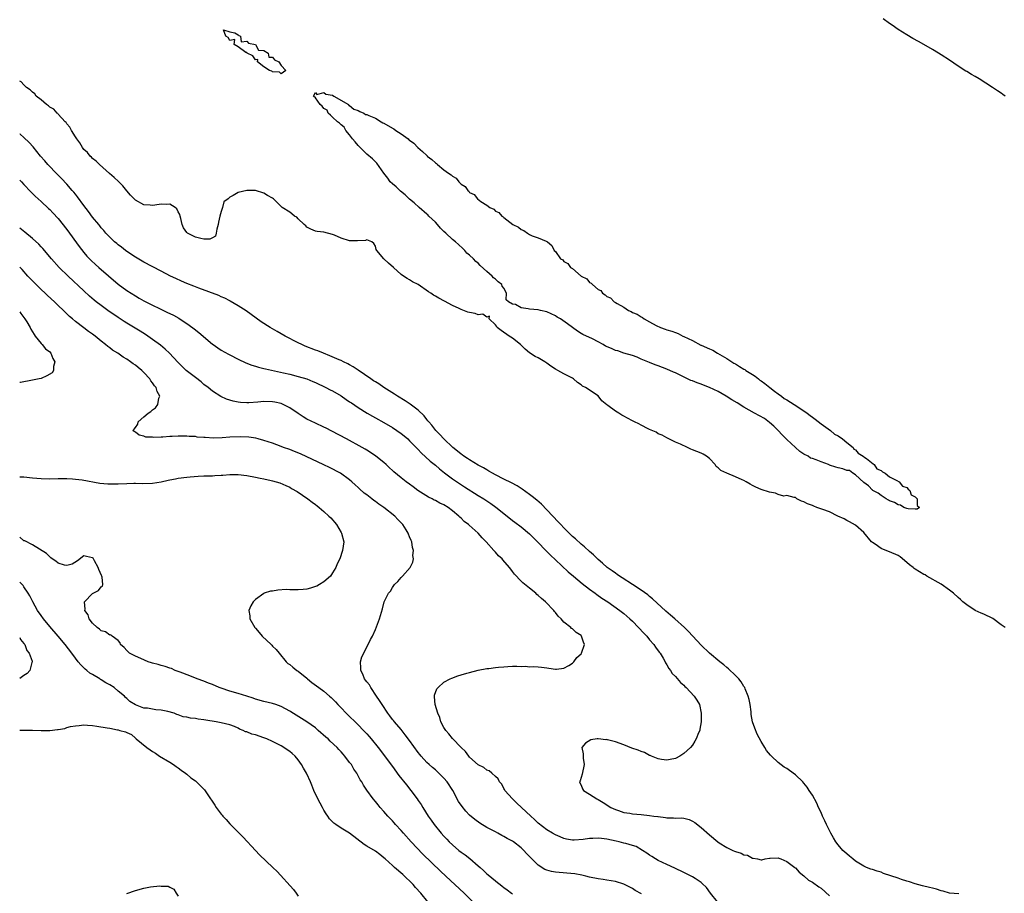
# Model space of a CAD drawing. Units: inches. Extents: x 2616000 to 2619000, y 1500000 to 1503000.
# Drawn here: x 2616000 to 2616230, y 1501737 to 1501941 of the extents above; entities that cross this region are included whole.
import ezdxf

# ---------------------------------------------------------------- set-up
doc = ezdxf.new("R2010")
doc.units = ezdxf.units.IN
doc.header["$MEASUREMENT"] = 0
doc.layers.add('LD26161500_2ft', color=200, linetype='Continuous')

msp = doc.modelspace()

# ---------------------------------------------------------------- linework, layer by layer
at = {"layer": 'LD26161500_2ft'}
for points, elevation in [([(2616229.98, 1501923), (2616229.38, 1501923.38), (2616229, 1501923.66), (2616228.19, 1501924.19), (2616227, 1501925.04), (2616223.88, 1501927), (2616223, 1501927.54), (2616222.07, 1501928.07), (2616221, 1501928.73), (2616220.82, 1501928.82), (2616219, 1501929.97), (2616217, 1501931.35), (2616215, 1501932.66), (2616214.44, 1501933), (2616213, 1501933.86), (2616211.01, 1501935.01), (2616209.74, 1501935.74), (2616208.45, 1501936.45), (2616207, 1501937.3), (2616205, 1501938.57), (2616203.57, 1501939.57), (2616203, 1501939.95), (2616201.52, 1501941)], 7880), ([(2616229.94, 1501799), (2616229, 1501799.63), (2616227.07, 1501801.07), (2616225, 1501802.09), (2616224.35, 1501802.35), (2616222.93, 1501803), (2616221, 1501804.26), (2616220.12, 1501805), (2616219.54, 1501805.54), (2616219, 1501805.99), (2616217.92, 1501807), (2616217, 1501807.73), (2616215, 1501809.11), (2616211.7, 1501811), (2616211.27, 1501811.27), (2616211, 1501811.4), (2616210.01, 1501812.01), (2616209, 1501812.64), (2616208.76, 1501812.76), (2616208.47, 1501813), (2616207.61, 1501813.61), (2616207, 1501814.17), (2616205.46, 1501815.45), (2616205, 1501815.78), (2616203, 1501816.67), (2616202.74, 1501816.74), (2616201, 1501817.4), (2616199.59, 1501818.41), (2616199, 1501818.81), (2616198.81, 1501819), (2616197, 1501821.17), (2616195, 1501822.84), (2616193.66, 1501823.66), (2616193, 1501823.95), (2616192.36, 1501824.36), (2616190.89, 1501825), (2616189, 1501825.96), (2616187.44, 1501826.56), (2616186.01, 1501827), (2616185.28, 1501827.28), (2616185, 1501827.45), (2616183.82, 1501827.82), (2616183, 1501828.35), (2616182.47, 1501828.47), (2616181.33, 1501829), (2616181, 1501829.31), (2616180.69, 1501829.31), (2616179, 1501829.78), (2616178.34, 1501829.66), (2616177, 1501830.02), (2616176.35, 1501830.35), (2616175, 1501830.56), (2616173, 1501831.21), (2616171.77, 1501831.77), (2616171, 1501832.14), (2616170.48, 1501832.48), (2616169.56, 1501833), (2616169, 1501833.27), (2616168.57, 1501833.43), (2616167, 1501834.16), (2616165, 1501835), (2616163.62, 1501835.62), (2616163, 1501836.28), (2616162.56, 1501836.56), (2616162.26, 1501837), (2616161, 1501838.42), (2616160.29, 1501839), (2616159.47, 1501839.47), (2616159, 1501839.67), (2616158.03, 1501840.03), (2616157, 1501840.48), (2616156.58, 1501840.58), (2616155.83, 1501841), (2616154.21, 1501841.79), (2616153, 1501842.27), (2616151.19, 1501843.19), (2616151, 1501843.27), (2616149.89, 1501843.89), (2616149, 1501844.21), (2616148.55, 1501844.55), (2616147, 1501845.19), (2616146.63, 1501845.37), (2616145, 1501846.25), (2616144.51, 1501846.51), (2616143.43, 1501847), (2616143, 1501847.24), (2616141.85, 1501847.85), (2616141, 1501848.35), (2616140.53, 1501848.53), (2616139.78, 1501849), (2616139, 1501849.47), (2616137.21, 1501850.79), (2616137, 1501850.93), (2616135.86, 1501851.86), (2616135, 1501853.04), (2616132.01, 1501855), (2616131.34, 1501855.34), (2616131, 1501855.64), (2616130.18, 1501856.18), (2616129.27, 1501857), (2616129, 1501857.19), (2616127, 1501858.18), (2616125.54, 1501859), (2616125, 1501859.27), (2616123.97, 1501859.97), (2616123, 1501860.69), (2616122.55, 1501861), (2616121, 1501861.89), (2616120.25, 1501862.25), (2616119, 1501863.09), (2616117.93, 1501863.93), (2616117, 1501864.91), (2616116.9, 1501865), (2616115, 1501866.53), (2616114.22, 1501867), (2616112.33, 1501868.33), (2616111.42, 1501869), (2616111.3, 1501869.3), (2616111, 1501869.66), (2616109.59, 1501871), (2616109.62, 1501871.62), (2616109, 1501871.43), (2616108.1, 1501872.1), (2616107, 1501871.96), (2616106.26, 1501872.26), (2616105, 1501872.48), (2616104.6, 1501872.6), (2616103, 1501873.24), (2616102.55, 1501873.45), (2616101, 1501874.14), (2616099.14, 1501875.14), (2616097.82, 1501875.82), (2616097, 1501876.32), (2616096.55, 1501876.55), (2616095.95, 1501877), (2616095.36, 1501877.36), (2616093, 1501879.01), (2616091.66, 1501879.66), (2616091, 1501880.1), (2616090.4, 1501880.4), (2616089.56, 1501881), (2616089, 1501881.37), (2616087.26, 1501883), (2616086.03, 1501884.03), (2616084.96, 1501885), (2616083.32, 1501887), (2616083.21, 1501887.21), (2616083, 1501887.98), (2616082.64, 1501888.64), (2616082.19, 1501889), (2616081, 1501889.45), (2616080.67, 1501889.33), (2616078.79, 1501889.21), (2616077, 1501889.24), (2616075, 1501889.82), (2616073.47, 1501890.53), (2616073, 1501890.73), (2616071, 1501891.26), (2616069.42, 1501891.42), (2616069, 1501891.51), (2616067.97, 1501891.97), (2616067, 1501892.44), (2616066.76, 1501892.76), (2616066.42, 1501893), (2616065, 1501894.37), (2616064.71, 1501894.71), (2616064.14, 1501895), (2616063.52, 1501895.52), (2616063, 1501895.9), (2616061.23, 1501897), (2616059.22, 1501899), (2616059, 1501899.17), (2616057.82, 1501899.82), (2616057, 1501900.32), (2616055, 1501900.99), (2616052.99, 1501900.99), (2616051, 1501900.52), (2616049.82, 1501899.82), (2616049, 1501899.43), (2616048.61, 1501899), (2616047.65, 1501898.35), (2616047.35, 1501897), (2616047, 1501896.05), (2616046.73, 1501895), (2616046.43, 1501893.57), (2616046.34, 1501893), (2616045.97, 1501891.97), (2616045.84, 1501891), (2616045.7, 1501890.3), (2616045, 1501889.93), (2616044.35, 1501889.65), (2616043, 1501889.61), (2616042.26, 1501889.74), (2616041, 1501890.08), (2616039.17, 1501891), (2616039, 1501891.15), (2616038.22, 1501892.22), (2616037.93, 1501893), (2616037.58, 1501894.42), (2616037.41, 1501895), (2616037.36, 1501895.36), (2616037, 1501895.97), (2616036.68, 1501896.68), (2616036.3, 1501897), (2616035, 1501897.81), (2616034.29, 1501897.71), (2616033, 1501897.81), (2616031.55, 1501897.55), (2616031, 1501897.49), (2616030.43, 1501897.57), (2616029, 1501897.64), (2616027, 1501898.71), (2616026.68, 1501899), (2616025.89, 1501899.89), (2616025, 1501900.86), (2616024.04, 1501902.04), (2616023.05, 1501903.05), (2616022.02, 1501904.02), (2616020.97, 1501904.97), (2616018.66, 1501907), (2616017.83, 1501907.83), (2616017, 1501908.42), (2616016.73, 1501908.73), (2616016.41, 1501909), (2616015.8, 1501909.8), (2616015, 1501910.55), (2616014.65, 1501911), (2616014.07, 1501912.07), (2616013.3, 1501913), (2616013, 1501913.47), (2616012.06, 1501915), (2616011.71, 1501915.71), (2616011, 1501916.5), (2616010.81, 1501916.81), (2616010.62, 1501917), (2616009, 1501918.77), (2616008.9, 1501918.9), (2616008.75, 1501919), (2616007.94, 1501919.94), (2616007, 1501920.44), (2616006.72, 1501920.72), (2616006.27, 1501921), (2616005, 1501922.14), (2616003.85, 1501923), (2616003.52, 1501923.52), (2616003, 1501923.91), (2616002.48, 1501924.48), (2616001.6, 1501925), (2616001, 1501925.63), (2616000.36, 1501926.36), (2616000, 1501926.51)], 7882), ([(2616219.17, 1501736.83), (2616217, 1501737.01), (2616215.49, 1501737.49), (2616215, 1501737.53), (2616213.96, 1501737.96), (2616213, 1501738.14), (2616212.33, 1501738.33), (2616210.69, 1501738.69), (2616209, 1501739.15), (2616207.64, 1501739.64), (2616207, 1501739.81), (2616205.8, 1501740.2), (2616205, 1501740.49), (2616201.61, 1501741.61), (2616201, 1501741.87), (2616200.12, 1501742.12), (2616199, 1501742.52), (2616198.62, 1501742.62), (2616197.64, 1501743), (2616197, 1501743.27), (2616195, 1501744.49), (2616194.39, 1501745), (2616193.65, 1501745.65), (2616193, 1501746.17), (2616192.11, 1501747), (2616191, 1501748.25), (2616190.41, 1501749), (2616189.9, 1501749.9), (2616189.25, 1501751), (2616188.26, 1501753), (2616187.91, 1501753.91), (2616187.35, 1501755), (2616187, 1501755.87), (2616186.44, 1501757), (2616186, 1501758), (2616185, 1501759.84), (2616184.24, 1501761), (2616183.73, 1501761.73), (2616183, 1501762.7), (2616182.72, 1501763), (2616181, 1501764.59), (2616179.6, 1501765.6), (2616179, 1501766.06), (2616178.42, 1501766.42), (2616177, 1501767.51), (2616175.45, 1501769), (2616175.21, 1501769.21), (2616174.28, 1501770.28), (2616173.9, 1501771), (2616173, 1501772.37), (2616172.09, 1501774.09), (2616171.51, 1501775.51), (2616171.02, 1501777.02), (2616170.72, 1501778.72), (2616170.67, 1501779.33), (2616170.44, 1501781), (2616170.2, 1501782.2), (2616170, 1501783), (2616169.28, 1501784.72), (2616169.18, 1501785), (2616169.12, 1501785.11), (2616169, 1501785.27), (2616168.34, 1501786.33), (2616167.8, 1501787), (2616167.43, 1501787.43), (2616167, 1501787.8), (2616165.38, 1501789.38), (2616165, 1501789.67), (2616164.29, 1501790.29), (2616163.39, 1501791), (2616160.96, 1501793), (2616159, 1501794.85), (2616156.07, 1501798.07), (2616155.11, 1501799), (2616152.88, 1501801), (2616151.88, 1501801.88), (2616150.8, 1501802.8), (2616147.7, 1501805.7), (2616147, 1501806.24), (2616146.59, 1501806.59), (2616145, 1501807.74), (2616143, 1501809.06), (2616140.6, 1501810.6), (2616139.96, 1501811), (2616139.4, 1501811.4), (2616139, 1501811.66), (2616138.22, 1501812.22), (2616137.1, 1501813), (2616135.99, 1501813.99), (2616135, 1501814.83), (2616134.82, 1501815), (2616133.92, 1501815.92), (2616133, 1501816.71), (2616131.81, 1501817.81), (2616131, 1501818.46), (2616129.67, 1501819.67), (2616129, 1501820.25), (2616128.62, 1501820.62), (2616127, 1501822.23), (2616126.26, 1501823), (2616125.67, 1501823.67), (2616121.75, 1501827.75), (2616120.69, 1501828.69), (2616119.6, 1501829.6), (2616119, 1501830.07), (2616117.29, 1501831.29), (2616116.05, 1501832.05), (2616114.76, 1501832.76), (2616113, 1501833.62), (2616111, 1501834.65), (2616110.36, 1501835), (2616109.5, 1501835.5), (2616109, 1501835.76), (2616108.22, 1501836.22), (2616107, 1501836.86), (2616105, 1501838.09), (2616104.47, 1501838.47), (2616103.63, 1501839), (2616103.28, 1501839.28), (2616103, 1501839.46), (2616102.18, 1501840.18), (2616101.11, 1501841), (2616098.95, 1501843), (2616098.04, 1501844.04), (2616097.08, 1501845), (2616096.18, 1501846.18), (2616095.44, 1501847), (2616095.26, 1501847.26), (2616095, 1501847.57), (2616094.37, 1501848.37), (2616093, 1501849.68), (2616091.11, 1501851.11), (2616089.92, 1501851.92), (2616088.15, 1501853), (2616087.46, 1501853.46), (2616084.97, 1501855), (2616083.82, 1501855.82), (2616083, 1501856.3), (2616082.6, 1501856.59), (2616081.95, 1501857), (2616079, 1501859.01), (2616077.85, 1501859.85), (2616077, 1501860.27), (2616076.55, 1501860.55), (2616075.56, 1501861), (2616075, 1501861.28), (2616074.53, 1501861.47), (2616072.41, 1501862.41), (2616070.86, 1501863), (2616069.54, 1501863.54), (2616069, 1501863.73), (2616066.65, 1501864.65), (2616065.86, 1501865), (2616065, 1501865.4), (2616061.92, 1501867), (2616061, 1501867.55), (2616060.05, 1501868.05), (2616059, 1501868.7), (2616058.46, 1501869), (2616056.35, 1501870.35), (2616052.88, 1501872.88), (2616051, 1501874.08), (2616049.15, 1501875.15), (2616049, 1501875.22), (2616047.84, 1501875.84), (2616047, 1501876.17), (2616046.45, 1501876.45), (2616041.79, 1501878.21), (2616040.66, 1501878.66), (2616039, 1501879.3), (2616037.79, 1501879.79), (2616036.4, 1501880.4), (2616035.18, 1501881), (2616033, 1501882.17), (2616029, 1501884.23), (2616027, 1501885.38), (2616025, 1501886.75), (2616024.67, 1501887), (2616023.75, 1501887.75), (2616023, 1501888.3), (2616022.63, 1501888.63), (2616022.16, 1501889), (2616021, 1501890.09), (2616020.12, 1501891), (2616019.61, 1501891.61), (2616019, 1501892.28), (2616018.69, 1501892.69), (2616018.43, 1501893), (2616017, 1501894.77), (2616016.08, 1501896.08), (2616015, 1501897.45), (2616013.51, 1501899.51), (2616013, 1501900.09), (2616012.6, 1501900.6), (2616012.25, 1501901), (2616011, 1501902.41), (2616009.76, 1501903.76), (2616008.75, 1501904.75), (2616006.57, 1501907), (2616005.86, 1501907.86), (2616004.88, 1501909), (2616003.15, 1501911.15), (2616002.19, 1501912.19), (2616001, 1501913.32), (2616000.09, 1501914.09), (2616000, 1501914.15)], 7884), ([(2616000, 1501903.41), (2616000.43, 1501903), (2616001, 1501902.4), (2616002.63, 1501900.63), (2616003, 1501900.28), (2616003.63, 1501899.63), (2616005, 1501898.4), (2616006.76, 1501896.76), (2616007, 1501896.53), (2616007.75, 1501895.75), (2616009, 1501894.4), (2616011, 1501891.86), (2616013.87, 1501887.87), (2616015, 1501886.48), (2616015.68, 1501885.68), (2616016.66, 1501884.66), (2616017.69, 1501883.69), (2616018.47, 1501883), (2616023, 1501879.11), (2616025, 1501877.63), (2616027, 1501876.36), (2616027.88, 1501875.88), (2616029, 1501875.21), (2616031, 1501874.18), (2616032.6, 1501873.4), (2616034.53, 1501872.53), (2616035, 1501872.29), (2616035.89, 1501871.89), (2616037.17, 1501871.17), (2616039.57, 1501869.57), (2616040.72, 1501868.72), (2616041.83, 1501867.83), (2616045, 1501865.09), (2616045.13, 1501865), (2616046.23, 1501864.23), (2616047, 1501863.74), (2616048.76, 1501862.76), (2616049, 1501862.6), (2616051, 1501861.58), (2616052.77, 1501860.77), (2616054.19, 1501860.19), (2616055, 1501859.97), (2616055.72, 1501859.72), (2616057, 1501859.46), (2616057.35, 1501859.35), (2616061.54, 1501858.46), (2616063, 1501858.12), (2616065, 1501857.59), (2616066.99, 1501856.99), (2616068.41, 1501856.41), (2616069, 1501856.16), (2616071.46, 1501855), (2616072.45, 1501854.45), (2616073, 1501854.19), (2616075, 1501853.04), (2616076.19, 1501852.19), (2616077, 1501851.69), (2616077.39, 1501851.39), (2616079, 1501850.3), (2616081.1, 1501849), (2616082.31, 1501848.31), (2616083, 1501847.96), (2616085, 1501846.82), (2616087, 1501845.64), (2616087.99, 1501845), (2616089, 1501844.3), (2616089.73, 1501843.73), (2616090.58, 1501843), (2616091, 1501842.59), (2616092.52, 1501841), (2616092.74, 1501840.74), (2616093, 1501840.5), (2616093.72, 1501839.72), (2616095.81, 1501837.81), (2616097, 1501836.87), (2616097.99, 1501835.99), (2616099.12, 1501835.12), (2616101, 1501833.69), (2616103.82, 1501831.82), (2616107, 1501829.8), (2616108.3, 1501829), (2616109.93, 1501827.93), (2616111.11, 1501827.11), (2616113.77, 1501825), (2616115, 1501823.97), (2616115.55, 1501823.55), (2616117, 1501822.48), (2616119, 1501820.84), (2616120.84, 1501819), (2616122.85, 1501816.85), (2616123.84, 1501815.84), (2616125, 1501814.76), (2616128.02, 1501812.02), (2616129.21, 1501811), (2616131.27, 1501809.27), (2616133, 1501807.92), (2616134.3, 1501807), (2616134.69, 1501806.69), (2616135.87, 1501805.87), (2616137.25, 1501805), (2616140.07, 1501803), (2616141, 1501802.25), (2616142.4, 1501801), (2616143, 1501800.44), (2616144.42, 1501799), (2616145.66, 1501797.66), (2616146.31, 1501797), (2616147, 1501796.16), (2616148, 1501795), (2616148.39, 1501794.39), (2616149.23, 1501793.23), (2616149.42, 1501793), (2616150.14, 1501791.86), (2616150.64, 1501791), (2616150.73, 1501790.73), (2616151, 1501790.31), (2616151.45, 1501789.45), (2616151.86, 1501789), (2616152.25, 1501788.25), (2616153, 1501787.57), (2616154.2, 1501786.2), (2616155, 1501785.55), (2616155.25, 1501785.25), (2616155.53, 1501785), (2616157.37, 1501783), (2616158.03, 1501782.03), (2616158.61, 1501781), (2616159.04, 1501779.04), (2616159.05, 1501777), (2616158.75, 1501775.25), (2616158.69, 1501775), (2616158.43, 1501774.43), (2616157.86, 1501773), (2616157.56, 1501772.44), (2616157, 1501771.57), (2616156.5, 1501771), (2616155, 1501769.58), (2616154.02, 1501769), (2616153, 1501768.44), (2616151.8, 1501768.2), (2616151, 1501768.06), (2616149.79, 1501768.21), (2616149, 1501768.39), (2616147.46, 1501769), (2616147.15, 1501769.15), (2616147, 1501769.17), (2616145.81, 1501769.81), (2616145, 1501770.04), (2616144.34, 1501770.34), (2616142.86, 1501770.86), (2616141, 1501771.62), (2616139, 1501772.31), (2616137.2, 1501772.8), (2616137, 1501772.83), (2616136.8, 1501772.8), (2616135, 1501773.03), (2616134.74, 1501773), (2616133.24, 1501772.76), (2616132.01, 1501771.99), (2616131.21, 1501771), (2616131.52, 1501769.52), (2616131.48, 1501769), (2616131.47, 1501768.53), (2616131.74, 1501767), (2616131.23, 1501764.77), (2616130.77, 1501763.23), (2616130.67, 1501763), (2616130.74, 1501762.74), (2616131, 1501762.24), (2616131.34, 1501761.34), (2616131.54, 1501761), (2616133, 1501760.11), (2616134.67, 1501759), (2616135, 1501758.84), (2616136.16, 1501758.16), (2616137.91, 1501757), (2616139, 1501756.5), (2616139.7, 1501756.3), (2616141, 1501755.84), (2616142.36, 1501755.64), (2616143, 1501755.52), (2616145, 1501755.35), (2616147, 1501755.15), (2616147.98, 1501755), (2616148.89, 1501754.89), (2616149, 1501754.86), (2616150.69, 1501754.69), (2616151, 1501754.59), (2616152.6, 1501754.6), (2616153, 1501754.51), (2616154.55, 1501754.56), (2616155, 1501754.48), (2616156.2, 1501754.2), (2616157, 1501753.84), (2616157.53, 1501753.53), (2616159, 1501752.37), (2616161, 1501750.59), (2616162.89, 1501749), (2616163.22, 1501748.78), (2616165, 1501747.68), (2616166.41, 1501747), (2616166.83, 1501746.83), (2616167, 1501746.74), (2616168.36, 1501746.36), (2616169, 1501745.97), (2616169.84, 1501745.84), (2616171, 1501745.17), (2616171.18, 1501745.18), (2616172.14, 1501745), (2616173, 1501744.8), (2616173.2, 1501744.8), (2616173.93, 1501745), (2616175, 1501745.18), (2616175.16, 1501745.16), (2616177, 1501745.23), (2616177.15, 1501745.15), (2616177.6, 1501745), (2616179, 1501744.41), (2616180.91, 1501743), (2616180.95, 1501742.95), (2616181, 1501742.93), (2616181.88, 1501741.88), (2616183, 1501741.08), (2616184.08, 1501740.08), (2616185, 1501739.6), (2616186.49, 1501738.49), (2616187, 1501738.17), (2616189, 1501736.38)], 7886), ([(2616162.83, 1501735), (2616161.2, 1501737), (2616160.3, 1501738.3), (2616159.29, 1501739.29), (2616159, 1501739.5), (2616157.59, 1501740.41), (2616157, 1501740.81), (2616155, 1501741.84), (2616152.88, 1501742.88), (2616151, 1501743.72), (2616149, 1501744.64), (2616148.39, 1501745), (2616147.55, 1501745.55), (2616147, 1501745.88), (2616146.38, 1501746.38), (2616145.31, 1501747), (2616143.89, 1501747.89), (2616143, 1501748.14), (2616141.44, 1501748.56), (2616141, 1501748.71), (2616139.88, 1501749), (2616139.16, 1501749.16), (2616137, 1501749.6), (2616135.73, 1501749.73), (2616135, 1501749.83), (2616133.74, 1501749.74), (2616133, 1501749.75), (2616131.51, 1501749.51), (2616129.36, 1501749.36), (2616129, 1501749.38), (2616127.63, 1501749.63), (2616127, 1501749.79), (2616126.15, 1501750.15), (2616125, 1501750.61), (2616124.32, 1501751), (2616123, 1501751.79), (2616121, 1501753.36), (2616120.17, 1501754.17), (2616119.24, 1501755), (2616117.08, 1501757), (2616116.04, 1501758.04), (2616114.98, 1501759), (2616113.23, 1501761), (2616113.17, 1501761.17), (2616113, 1501761.46), (2616112.48, 1501762.48), (2616111.96, 1501763), (2616111.68, 1501763.68), (2616111, 1501764.23), (2616110.14, 1501765), (2616109.53, 1501765.53), (2616109, 1501765.69), (2616108.31, 1501766.31), (2616107, 1501766.96), (2616105, 1501768.73), (2616104.78, 1501769), (2616104.05, 1501770.05), (2616103, 1501770.99), (2616101, 1501773.11), (2616100.16, 1501774.16), (2616099.41, 1501775), (2616099, 1501775.7), (2616098.31, 1501777), (2616098.02, 1501778.02), (2616097.55, 1501779), (2616096.93, 1501781), (2616096.83, 1501782.83), (2616096.77, 1501783), (2616096.78, 1501783.22), (2616097.33, 1501784.67), (2616097.62, 1501785), (2616099, 1501786.21), (2616100.43, 1501787), (2616100.82, 1501787.18), (2616102.26, 1501787.74), (2616103, 1501787.96), (2616104.33, 1501788.33), (2616105, 1501788.53), (2616107, 1501789.03), (2616109, 1501789.42), (2616109.46, 1501789.46), (2616111, 1501789.68), (2616111.72, 1501789.72), (2616113, 1501789.85), (2616113.92, 1501789.92), (2616115, 1501789.94), (2616116.01, 1501790.01), (2616117, 1501789.9), (2616118, 1501790), (2616119, 1501789.85), (2616119.91, 1501789.91), (2616121, 1501789.86), (2616121.74, 1501789.74), (2616123, 1501789.6), (2616123.5, 1501789.5), (2616125, 1501789.27), (2616125.29, 1501789.29), (2616127, 1501789.52), (2616128.17, 1501790.17), (2616129, 1501790.68), (2616129.34, 1501791), (2616130.03, 1501791.97), (2616131, 1501792.89), (2616131.09, 1501793), (2616131.78, 1501795), (2616131.57, 1501795.57), (2616131.1, 1501797), (2616131, 1501797.1), (2616129.86, 1501797.86), (2616129, 1501798.69), (2616128.79, 1501798.79), (2616128.59, 1501799), (2616127, 1501800.26), (2616126.34, 1501801), (2616125.65, 1501801.65), (2616125, 1501802.53), (2616124.77, 1501802.77), (2616124.63, 1501803), (2616122.68, 1501805), (2616121.74, 1501805.74), (2616121, 1501806.48), (2616120.71, 1501806.71), (2616120.42, 1501807), (2616119, 1501808.14), (2616117.4, 1501809.4), (2616117, 1501809.84), (2616115.43, 1501811.43), (2616115, 1501812.06), (2616114.59, 1501812.59), (2616114.33, 1501813), (2616112.77, 1501814.77), (2616112.6, 1501815), (2616111.74, 1501815.74), (2616111, 1501816.61), (2616110.8, 1501816.8), (2616110.67, 1501817), (2616108.89, 1501819), (2616107.93, 1501819.93), (2616106.97, 1501821), (2616104.86, 1501822.86), (2616104.72, 1501823), (2616103.75, 1501823.75), (2616103, 1501824.48), (2616102.71, 1501824.71), (2616102.44, 1501825), (2616101, 1501826.19), (2616099.99, 1501827), (2616099, 1501827.62), (2616098.04, 1501828.04), (2616097, 1501828.63), (2616096.73, 1501828.73), (2616096.22, 1501829), (2616095.38, 1501829.38), (2616092.93, 1501831), (2616091.8, 1501831.8), (2616091, 1501832.42), (2616090.16, 1501833), (2616089, 1501833.91), (2616087.3, 1501835.3), (2616087, 1501835.61), (2616086.28, 1501836.28), (2616085.54, 1501837), (2616085, 1501837.47), (2616083.1, 1501839), (2616081.86, 1501839.86), (2616081, 1501840.35), (2616080.61, 1501840.61), (2616079.93, 1501841), (2616076.23, 1501843), (2616072.82, 1501844.82), (2616071.5, 1501845.5), (2616071, 1501845.75), (2616069, 1501846.66), (2616067, 1501847.63), (2616066.15, 1501848.15), (2616065, 1501848.91), (2616063, 1501850.26), (2616061.18, 1501851.18), (2616061, 1501851.24), (2616059.57, 1501851.57), (2616059, 1501851.68), (2616057, 1501851.71), (2616055.58, 1501851.58), (2616053.44, 1501851.44), (2616053, 1501851.44), (2616051.49, 1501851.49), (2616051, 1501851.56), (2616049.78, 1501851.78), (2616048.25, 1501852.25), (2616046.91, 1501852.91), (2616045, 1501854.13), (2616043.95, 1501855), (2616043, 1501855.72), (2616042.31, 1501856.31), (2616041, 1501857.3), (2616038.87, 1501859), (2616037.9, 1501859.9), (2616036.89, 1501860.89), (2616034.98, 1501863), (2616033.97, 1501863.97), (2616032.85, 1501864.85), (2616031, 1501866.18), (2616029.33, 1501867.33), (2616028.12, 1501868.12), (2616025, 1501870.01), (2616024.39, 1501870.39), (2616023, 1501871.31), (2616020.54, 1501873), (2616019, 1501874.13), (2616017.87, 1501875), (2616017.39, 1501875.39), (2616016.32, 1501876.32), (2616015, 1501877.52), (2616011.3, 1501881), (2616009.24, 1501883), (2616007.46, 1501885), (2616005.41, 1501887.41), (2616005, 1501887.82), (2616004.46, 1501888.46), (2616003, 1501889.8), (2616001.22, 1501891.22), (2616000, 1501892.18)], 7888), ([(2616145.11, 1501736.89), (2616143.65, 1501737.65), (2616143, 1501738.11), (2616142.39, 1501738.39), (2616141, 1501739.13), (2616139, 1501739.73), (2616137, 1501740.07), (2616136.17, 1501740.17), (2616135, 1501740.36), (2616133, 1501740.76), (2616132.12, 1501741), (2616131.21, 1501741.21), (2616129.52, 1501741.52), (2616127.71, 1501741.71), (2616125, 1501741.91), (2616124.07, 1501742.07), (2616123, 1501742.34), (2616122.54, 1501742.54), (2616121, 1501743.51), (2616119, 1501745.58), (2616118.27, 1501746.27), (2616117.64, 1501747), (2616117, 1501747.62), (2616115.24, 1501749), (2616115, 1501749.17), (2616113.76, 1501749.76), (2616113, 1501750.24), (2616112.48, 1501750.48), (2616111.58, 1501751), (2616111, 1501751.3), (2616109, 1501752.37), (2616107.34, 1501753.34), (2616106.18, 1501754.18), (2616105, 1501755.23), (2616104.14, 1501756.14), (2616103.24, 1501757.24), (2616102.42, 1501758.42), (2616101.09, 1501761), (2616099.73, 1501763), (2616099, 1501763.87), (2616097.82, 1501765), (2616097, 1501765.75), (2616096.32, 1501766.32), (2616095.55, 1501767), (2616095, 1501767.52), (2616093.66, 1501769), (2616093.36, 1501769.36), (2616093, 1501769.82), (2616091, 1501772.61), (2616089.99, 1501773.99), (2616089, 1501775.18), (2616087.45, 1501777), (2616087.26, 1501777.26), (2616087, 1501777.57), (2616086.4, 1501778.4), (2616085.88, 1501779), (2616084.55, 1501781), (2616084, 1501782), (2616083.28, 1501783), (2616081.93, 1501785), (2616081.59, 1501785.59), (2616081, 1501786.31), (2616080.72, 1501786.72), (2616080.5, 1501787), (2616080.08, 1501788.08), (2616079.57, 1501789), (2616079.62, 1501789.62), (2616079.55, 1501791), (2616079.85, 1501792.15), (2616080.29, 1501793), (2616081, 1501794.49), (2616081.33, 1501795), (2616081.83, 1501796.17), (2616082.35, 1501797), (2616083, 1501798.51), (2616083.96, 1501801), (2616084.64, 1501803.36), (2616085.07, 1501805), (2616086.05, 1501807), (2616086.5, 1501807.5), (2616087, 1501808.35), (2616087.49, 1501809), (2616088.27, 1501809.73), (2616089, 1501810.65), (2616089.35, 1501811), (2616091.08, 1501813), (2616091.76, 1501814.24), (2616091.89, 1501815), (2616091.77, 1501815.77), (2616091.91, 1501817), (2616091.68, 1501817.68), (2616091.51, 1501819), (2616091.33, 1501819.33), (2616091, 1501820.18), (2616090.75, 1501820.75), (2616090.69, 1501821), (2616090.18, 1501821.82), (2616089.41, 1501823), (2616088.22, 1501824.22), (2616087.51, 1501825), (2616084.97, 1501827), (2616083.8, 1501827.8), (2616083, 1501828.4), (2616082.64, 1501828.64), (2616082.2, 1501829), (2616081, 1501829.93), (2616080.36, 1501830.36), (2616079.32, 1501831.32), (2616079, 1501831.67), (2616078.27, 1501832.27), (2616077.54, 1501833), (2616077, 1501833.48), (2616074.9, 1501835), (2616072.33, 1501836.33), (2616070.98, 1501836.98), (2616065.52, 1501839.52), (2616064.09, 1501840.09), (2616063, 1501840.5), (2616061.59, 1501841), (2616061, 1501841.26), (2616059, 1501842.05), (2616057, 1501842.67), (2616055.64, 1501843), (2616055.14, 1501843.14), (2616053.44, 1501843.44), (2616051.52, 1501843.52), (2616049, 1501843.39), (2616047.25, 1501843.25), (2616045.21, 1501843.21), (2616043.3, 1501843.3), (2616043, 1501843.34), (2616041.45, 1501843.45), (2616041, 1501843.53), (2616039.58, 1501843.58), (2616039, 1501843.67), (2616037.64, 1501843.64), (2616037, 1501843.68), (2616035.55, 1501843.55), (2616035, 1501843.55), (2616033.41, 1501843.41), (2616033, 1501843.4), (2616031.34, 1501843.34), (2616031, 1501843.38), (2616029.45, 1501843.45), (2616029, 1501843.65), (2616027.85, 1501843.85), (2616027, 1501844.58), (2616026.7, 1501844.7), (2616026.41, 1501845), (2616026.75, 1501845.25), (2616027, 1501845.7), (2616027.53, 1501846.47), (2616027.63, 1501847), (2616029, 1501848.15), (2616029.98, 1501849), (2616030.58, 1501849.42), (2616031, 1501849.8), (2616031.71, 1501850.29), (2616032.24, 1501851), (2616032.5, 1501852.5), (2616032.7, 1501853), (2616032.05, 1501854.05), (2616031.83, 1501855), (2616031.42, 1501855.42), (2616031, 1501856.1), (2616030.58, 1501856.58), (2616030.37, 1501857), (2616029, 1501858.48), (2616028.48, 1501859), (2616027.64, 1501859.64), (2616027, 1501860.18), (2616026.5, 1501860.5), (2616025.89, 1501861), (2616025, 1501861.61), (2616024.11, 1501862.11), (2616022.88, 1501863), (2616021.69, 1501863.69), (2616021, 1501864.23), (2616020.54, 1501864.54), (2616020.05, 1501865), (2616019, 1501865.84), (2616017.63, 1501867), (2616017, 1501867.47), (2616016.09, 1501868.09), (2616015, 1501868.94), (2616013, 1501870.44), (2616012.35, 1501871), (2616011.6, 1501871.6), (2616011, 1501872.21), (2616010.58, 1501872.58), (2616010.19, 1501873), (2616009, 1501874.16), (2616008.11, 1501875), (2616006.49, 1501876.49), (2616005.98, 1501877), (2616005, 1501877.9), (2616003.44, 1501879.44), (2616001.93, 1501881), (2616000.55, 1501882.55), (2616000.09, 1501883), (2616000, 1501883.09)], 7890), ([(2616000, 1501872.66), (2616000.25, 1501872.25), (2616001, 1501871.32), (2616001.23, 1501871), (2616001.65, 1501870.35), (2616002.47, 1501869), (2616002.61, 1501868.61), (2616003, 1501868), (2616003.34, 1501867.34), (2616003.63, 1501867), (2616005, 1501865.23), (2616005.23, 1501865), (2616005.99, 1501863.99), (2616007, 1501863.29), (2616007.27, 1501863), (2616007.74, 1501861.74), (2616008.21, 1501861), (2616007.92, 1501859.92), (2616007.91, 1501859), (2616007.54, 1501858.46), (2616006.3, 1501857.7), (2616005, 1501857.14), (2616004.54, 1501857), (2616003, 1501856.69), (2616000.18, 1501856.18), (2616000, 1501856.14)], 7892), ([(2616000, 1501834.18), (2616000.17, 1501834.17), (2616001, 1501834.13), (2616003, 1501833.96), (2616005, 1501833.75), (2616007, 1501833.68), (2616009, 1501833.74), (2616011, 1501833.76), (2616012.3, 1501833.69), (2616013, 1501833.64), (2616014.56, 1501833.44), (2616018.7, 1501832.7), (2616020.55, 1501832.55), (2616021, 1501832.53), (2616023, 1501832.55), (2616025, 1501832.63), (2616026.64, 1501832.64), (2616027, 1501832.66), (2616028.6, 1501832.6), (2616031, 1501832.66), (2616033, 1501832.97), (2616034.66, 1501833.34), (2616035, 1501833.43), (2616036.32, 1501833.68), (2616037, 1501833.84), (2616039, 1501834.1), (2616039.81, 1501834.19), (2616041.68, 1501834.32), (2616043, 1501834.36), (2616043.61, 1501834.39), (2616045, 1501834.41), (2616045.55, 1501834.45), (2616047, 1501834.52), (2616047.44, 1501834.57), (2616049, 1501834.67), (2616049.32, 1501834.68), (2616051, 1501834.69), (2616053, 1501834.47), (2616055, 1501834.1), (2616056.13, 1501833.87), (2616057, 1501833.72), (2616058.69, 1501833.31), (2616059, 1501833.25), (2616060.73, 1501832.73), (2616062.14, 1501832.14), (2616063, 1501831.71), (2616063.46, 1501831.46), (2616064.73, 1501830.73), (2616067.26, 1501829), (2616068.24, 1501828.24), (2616069, 1501827.69), (2616069.38, 1501827.38), (2616069.89, 1501827), (2616071, 1501826.07), (2616072.14, 1501825), (2616072.57, 1501824.57), (2616073.93, 1501823), (2616075, 1501821.16), (2616075.11, 1501821), (2616075.62, 1501819), (2616075.36, 1501817), (2616074.67, 1501815), (2616074.11, 1501813.89), (2616073.75, 1501813), (2616073, 1501811.74), (2616072.49, 1501811), (2616071, 1501809.68), (2616069.95, 1501809), (2616069.33, 1501808.67), (2616069, 1501808.54), (2616067.85, 1501808.15), (2616067, 1501807.93), (2616066.16, 1501807.84), (2616065, 1501807.77), (2616063, 1501807.82), (2616062.17, 1501807.83), (2616060.26, 1501807.74), (2616059, 1501807.51), (2616058.54, 1501807.46), (2616057.07, 1501807), (2616057, 1501806.97), (2616055, 1501805.5), (2616054.46, 1501805), (2616053.91, 1501804.09), (2616053.44, 1501803), (2616053.69, 1501801.69), (2616053.72, 1501801), (2616054.86, 1501799), (2616055, 1501798.83), (2616055.86, 1501797.86), (2616056.59, 1501797), (2616058.66, 1501795), (2616058.84, 1501794.84), (2616059, 1501794.67), (2616059.88, 1501793.88), (2616060.53, 1501793), (2616062.2, 1501791), (2616062.61, 1501790.61), (2616063, 1501790.33), (2616063.73, 1501789.73), (2616064.7, 1501789), (2616065, 1501788.81), (2616067, 1501787.18), (2616067.19, 1501787), (2616068.19, 1501786.19), (2616069.78, 1501785), (2616071, 1501784.15), (2616072.27, 1501783), (2616072.67, 1501782.67), (2616073, 1501782.35), (2616073.67, 1501781.67), (2616074.25, 1501781), (2616075, 1501780.25), (2616076.19, 1501779), (2616077, 1501778.23), (2616078.26, 1501777), (2616079, 1501776.31), (2616080.26, 1501775), (2616081, 1501774.2), (2616081.56, 1501773.56), (2616082.02, 1501773), (2616083.62, 1501771), (2616087, 1501766.53), (2616088.5, 1501764.5), (2616090.25, 1501762.25), (2616091.27, 1501761), (2616092.76, 1501759), (2616093, 1501758.64), (2616093.68, 1501757.68), (2616094.08, 1501757), (2616095.32, 1501755), (2616096.02, 1501754.02), (2616096.72, 1501753), (2616098.36, 1501751), (2616099, 1501750.29), (2616099.64, 1501749.64), (2616100.23, 1501749), (2616101, 1501748.27), (2616102.51, 1501747), (2616103, 1501746.61), (2616103.97, 1501745.97), (2616105.08, 1501745.08), (2616107, 1501743.39), (2616107.42, 1501743), (2616108.26, 1501742.26), (2616109, 1501741.55), (2616109.32, 1501741.31), (2616111, 1501739.89), (2616111.53, 1501739.53), (2616112.12, 1501739), (2616112.62, 1501738.62), (2616113, 1501738.3), (2616113.77, 1501737.77), (2616114.78, 1501737), (2616115, 1501736.85)], 7892), ([(2616105.72, 1501735), (2616103.7, 1501737), (2616099.43, 1501741), (2616098.16, 1501742.16), (2616094.09, 1501746.09), (2616091.38, 1501749), (2616089.53, 1501751), (2616089, 1501751.64), (2616087.73, 1501753), (2616087.41, 1501753.41), (2616087, 1501753.89), (2616086.46, 1501754.46), (2616085.91, 1501755), (2616085, 1501756.1), (2616084.15, 1501757), (2616083.62, 1501757.62), (2616083, 1501758.43), (2616082.51, 1501759), (2616081.03, 1501761.03), (2616080.23, 1501762.23), (2616079.82, 1501763), (2616079.48, 1501763.48), (2616079, 1501764.42), (2616078.67, 1501765), (2616077.98, 1501765.98), (2616077.39, 1501767), (2616077, 1501767.53), (2616075.87, 1501769), (2616075.45, 1501769.45), (2616075, 1501769.97), (2616074.5, 1501770.5), (2616074.06, 1501771), (2616072.48, 1501772.48), (2616071.97, 1501773), (2616071.44, 1501773.44), (2616069.68, 1501775), (2616069, 1501775.55), (2616067.02, 1501777.02), (2616065.79, 1501777.8), (2616063.31, 1501779.31), (2616063, 1501779.49), (2616061, 1501780.54), (2616059.74, 1501781), (2616059, 1501781.26), (2616057, 1501781.75), (2616055, 1501782.3), (2616054.49, 1501782.49), (2616053, 1501782.95), (2616051, 1501783.59), (2616049, 1501784.17), (2616047, 1501784.84), (2616046.57, 1501785), (2616045, 1501785.67), (2616044.04, 1501786.04), (2616043, 1501786.45), (2616041.38, 1501787), (2616039.71, 1501787.71), (2616037.45, 1501788.55), (2616037, 1501788.74), (2616036.27, 1501789), (2616035.41, 1501789.41), (2616035, 1501789.51), (2616033.93, 1501789.93), (2616033, 1501790.12), (2616032.35, 1501790.35), (2616031, 1501790.68), (2616030.77, 1501790.77), (2616030, 1501791), (2616028.27, 1501791.73), (2616027, 1501792.32), (2616025.62, 1501793), (2616025.32, 1501793.32), (2616025, 1501793.62), (2616024.35, 1501794.35), (2616023.55, 1501795), (2616023.46, 1501795.46), (2616023, 1501795.95), (2616021.58, 1501797), (2616021.29, 1501797.29), (2616021, 1501797.24), (2616020.01, 1501798.01), (2616019, 1501798.21), (2616018.62, 1501798.62), (2616018.05, 1501799), (2616017, 1501800.01), (2616016.23, 1501801), (2616015.99, 1501801.99), (2616015.21, 1501803), (2616015.31, 1501803.31), (2616015.16, 1501805), (2616017, 1501806.9), (2616018.4, 1501807.6), (2616019, 1501808.45), (2616019.34, 1501808.66), (2616019.42, 1501809), (2616019.26, 1501810.74), (2616019.17, 1501811), (2616019.11, 1501811.11), (2616018.5, 1501812.5), (2616018.33, 1501813), (2616017.45, 1501814.55), (2616017.24, 1501815), (2616017.14, 1501815.14), (2616017, 1501815.27), (2616015.57, 1501815.57), (2616015, 1501815.72), (2616013.48, 1501814.52), (2616012.22, 1501813.78), (2616011, 1501813.44), (2616010.44, 1501813.56), (2616009, 1501814.02), (2616008.46, 1501814.46), (2616007.58, 1501815), (2616007.29, 1501815.29), (2616007, 1501815.46), (2616006.26, 1501816.26), (2616003, 1501818.26), (2616001.21, 1501819.21), (2616001, 1501819.25), (2616000.04, 1501820.04), (2616000, 1501820.05)], 7894), ([(2616095.23, 1501735), (2616093.59, 1501737), (2616092.35, 1501738.35), (2616091.81, 1501739), (2616089.37, 1501741.37), (2616087.5, 1501743), (2616087, 1501743.49), (2616085.27, 1501745), (2616085, 1501745.26), (2616084.03, 1501746.03), (2616083, 1501746.79), (2616081, 1501748), (2616080.4, 1501748.4), (2616077, 1501750.98), (2616075, 1501752.19), (2616073.78, 1501753), (2616073.32, 1501753.32), (2616072.32, 1501754.32), (2616071.89, 1501755), (2616071.51, 1501755.51), (2616071, 1501756.36), (2616070.64, 1501757), (2616069.57, 1501759), (2616068.66, 1501761), (2616068.19, 1501762.19), (2616067.86, 1501763), (2616067, 1501764.87), (2616066.93, 1501765), (2616066.19, 1501766.19), (2616065.79, 1501767), (2616065, 1501768.15), (2616064.29, 1501769), (2616063.61, 1501769.61), (2616063, 1501770.1), (2616062.45, 1501770.45), (2616061.65, 1501771), (2616061, 1501771.37), (2616059, 1501772.41), (2616057.7, 1501773), (2616057, 1501773.28), (2616055, 1501773.92), (2616054.14, 1501774.14), (2616053, 1501774.62), (2616052.69, 1501774.69), (2616052.11, 1501775), (2616051.3, 1501775.3), (2616051, 1501775.49), (2616050.13, 1501775.87), (2616049, 1501776.28), (2616047, 1501776.77), (2616045.81, 1501777), (2616043.4, 1501777.39), (2616043, 1501777.47), (2616041.64, 1501777.64), (2616041, 1501777.76), (2616039.84, 1501777.84), (2616039, 1501778.08), (2616038.15, 1501778.15), (2616037, 1501778.65), (2616036.68, 1501778.68), (2616036.01, 1501779), (2616034.57, 1501779.43), (2616033, 1501779.74), (2616031.8, 1501779.8), (2616031, 1501779.96), (2616029.85, 1501780.15), (2616029, 1501780.17), (2616027, 1501780.98), (2616025.72, 1501781.72), (2616025, 1501782.4), (2616024.66, 1501782.66), (2616024.43, 1501783), (2616023, 1501784.13), (2616022.03, 1501785), (2616021, 1501785.59), (2616020.08, 1501786.08), (2616019, 1501786.8), (2616018.86, 1501786.86), (2616018.71, 1501787), (2616017, 1501788.01), (2616016.36, 1501788.36), (2616015.68, 1501789), (2616015.29, 1501789.29), (2616015, 1501789.58), (2616014.25, 1501790.25), (2616013.68, 1501791), (2616013, 1501791.84), (2616012.18, 1501793), (2616010.64, 1501795), (2616008.97, 1501796.97), (2616007, 1501799.24), (2616005.59, 1501801), (2616005, 1501801.79), (2616004.19, 1501803), (2616003.05, 1501805), (2616002.38, 1501806.38), (2616002, 1501807), (2616001, 1501808.49), (2616000.78, 1501808.78), (2616000.58, 1501809), (2616000, 1501809.54)], 7896), ([(2616000, 1501796.66), (2616000.19, 1501796.19), (2616001, 1501795.25), (2616001.17, 1501795), (2616001.67, 1501793.67), (2616002.24, 1501793), (2616002.89, 1501791.11), (2616002.9, 1501791), (2616002.83, 1501790.83), (2616002.37, 1501789), (2616001.75, 1501788.25), (2616001, 1501787.81), (2616000, 1501787.11)], 7898), ([(2616000, 1501775.03), (2616001, 1501775.06), (2616003, 1501775.03), (2616005, 1501774.97), (2616007, 1501775), (2616008.84, 1501775.16), (2616009, 1501775.22), (2616010.57, 1501775.43), (2616011, 1501775.63), (2616011.89, 1501775.89), (2616013, 1501776.07), (2616013.87, 1501776.13), (2616015, 1501776.25), (2616015.8, 1501776.2), (2616017, 1501776.1), (2616018.04, 1501775.96), (2616020.42, 1501775.58), (2616021, 1501775.51), (2616022.86, 1501775.14), (2616023, 1501775.13), (2616023.4, 1501775), (2616024.67, 1501774.67), (2616025, 1501774.48), (2616026.07, 1501774.07), (2616027, 1501773.17), (2616027.11, 1501773.11), (2616027.2, 1501773), (2616029.65, 1501771), (2616030.47, 1501770.47), (2616031, 1501770.06), (2616031.66, 1501769.66), (2616032.6, 1501769), (2616035, 1501767.61), (2616035.9, 1501767), (2616036.54, 1501766.54), (2616037, 1501766.24), (2616037.69, 1501765.69), (2616038.67, 1501765), (2616039, 1501764.75), (2616039.95, 1501763.95), (2616041, 1501763.2), (2616041.23, 1501763), (2616042.14, 1501762.14), (2616043, 1501761.25), (2616043.11, 1501761.11), (2616044.52, 1501759), (2616044.74, 1501758.74), (2616045.56, 1501757.56), (2616045.86, 1501757), (2616047, 1501755.48), (2616047.22, 1501755.22), (2616047.37, 1501755), (2616048.16, 1501754.16), (2616049, 1501753.17), (2616049.16, 1501753), (2616051, 1501751.27), (2616052.11, 1501750.11), (2616054.99, 1501746.99), (2616055.98, 1501745.98), (2616059.11, 1501743), (2616060.06, 1501742.06), (2616063.86, 1501737.86), (2616064.5, 1501737), (2616065, 1501736.27)], 7896), ([(2616025.04, 1501736.96), (2616027, 1501737.63), (2616029, 1501738.19), (2616030.49, 1501738.49), (2616032.74, 1501738.74), (2616033, 1501738.67), (2616034.65, 1501738.65), (2616035, 1501738.37), (2616035.95, 1501737.95), (2616036.53, 1501737), (2616037, 1501736.33)], 7894)]:
    msp.add_lwpolyline(points, dxfattribs=dict(at, elevation=elevation))
at = {"layer": 'LD26161500_2ft', "elevation": 7882}
for points in [[(2616062.12, 1501929), (2616061, 1501928.23), (2616060.61, 1501928.61), (2616059, 1501928.67), (2616058.8, 1501928.8), (2616058.3, 1501929), (2616057, 1501929.85), (2616055.48, 1501931), (2616055.55, 1501931.55), (2616055, 1501931.46), (2616054.42, 1501932.42), (2616053.11, 1501933), (2616053, 1501933.15), (2616052.8, 1501933.2), (2616051, 1501934.5), (2616050.04, 1501935), (2616050.24, 1501936.24), (2616049, 1501935.99), (2616048.66, 1501936.66), (2616048.09, 1501937), (2616047.57, 1501938.43), (2616049, 1501938.02), (2616050.22, 1501937.78), (2616051, 1501937.29), (2616051.15, 1501937.15), (2616051.5, 1501937), (2616051.67, 1501935.67), (2616053, 1501935.8), (2616053.38, 1501935.38), (2616055, 1501935.03), (2616055.06, 1501935), (2616055.75, 1501933.75), (2616057, 1501933.64), (2616058.01, 1501933), (2616058.1, 1501932.1), (2616059, 1501932.07), (2616059.48, 1501931.48), (2616060.46, 1501931), (2616061, 1501930.17)], [(2616089.97, 1501899.97), (2616088.85, 1501900.85), (2616087.82, 1501901.82), (2616087, 1501902.49), (2616086.48, 1501903), (2616085.87, 1501903.87), (2616084.97, 1501905.03), (2616083.35, 1501907.35), (2616083, 1501907.64), (2616082.33, 1501908.33), (2616081, 1501909.47), (2616080.24, 1501910.24), (2616079.42, 1501911), (2616079.24, 1501911.24), (2616079, 1501911.46), (2616078.31, 1501912.31), (2616077.67, 1501913), (2616077, 1501913.96), (2616076.09, 1501915), (2616075.74, 1501915.74), (2616075, 1501916.27), (2616074.65, 1501916.65), (2616074.2, 1501917), (2616073, 1501918.08), (2616072.55, 1501918.55), (2616071.99, 1501919), (2616071.72, 1501919.72), (2616071, 1501920.1), (2616070.61, 1501920.61), (2616070.1, 1501921), (2616069, 1501922.58), (2616068.59, 1501923), (2616069, 1501923.84), (2616069.35, 1501923.35), (2616071, 1501923.82), (2616071.47, 1501923.47), (2616073, 1501923.18), (2616073.34, 1501923), (2616076.74, 1501921), (2616076.81, 1501920.81), (2616077, 1501920.81), (2616077.95, 1501919.95), (2616079, 1501919.61), (2616079.4, 1501919.4), (2616080.32, 1501919), (2616080.72, 1501918.72), (2616081, 1501918.7), (2616081.51, 1501918.49), (2616083, 1501917.81), (2616084.38, 1501917), (2616084.75, 1501916.75), (2616085, 1501916.66), (2616087, 1501915.49), (2616087.34, 1501915.34), (2616087.74, 1501915), (2616089, 1501914.2), (2616090.65, 1501913), (2616090.83, 1501912.83), (2616091, 1501912.71), (2616092.01, 1501912.01), (2616092.93, 1501911), (2616093.96, 1501910.04), (2616095, 1501909.1), (2616095.06, 1501909.06), (2616095.12, 1501909), (2616096.21, 1501908.21), (2616097, 1501907.39), (2616097.27, 1501907.27), (2616097.48, 1501907), (2616099, 1501905.81), (2616100.1, 1501905), (2616100.65, 1501904.65), (2616101, 1501904.28), (2616101.88, 1501903.88), (2616102.47, 1501903), (2616103, 1501902.44), (2616103.93, 1501901.93), (2616104.54, 1501901), (2616104.8, 1501900.8), (2616105, 1501900.54), (2616106.07, 1501900.07), (2616106.85, 1501899), (2616107.57, 1501898.43), (2616109, 1501897.52), (2616109.73, 1501897), (2616110.63, 1501896.63), (2616111, 1501896.15), (2616111.8, 1501895.8), (2616112.53, 1501895), (2616112.85, 1501894.85), (2616113, 1501894.67), (2616115.04, 1501893), (2616116.43, 1501892.42), (2616117, 1501891.84), (2616117.61, 1501891.61), (2616118.46, 1501891), (2616119, 1501890.74), (2616119.59, 1501890.41), (2616121, 1501889.95), (2616122.86, 1501889.14), (2616123, 1501889.1), (2616123.16, 1501889), (2616124.15, 1501888.15), (2616124.74, 1501887), (2616125, 1501886.7), (2616126.22, 1501885), (2616126.76, 1501884.76), (2616127, 1501884.41), (2616127.92, 1501883.92), (2616128.53, 1501883), (2616129, 1501882.75), (2616131.03, 1501881), (2616132.38, 1501880.38), (2616133, 1501879.54), (2616133.37, 1501879.37), (2616133.63, 1501879), (2616135, 1501877.86), (2616135.6, 1501877.6), (2616136.01, 1501877), (2616136.64, 1501876.64), (2616137, 1501876.27), (2616137.9, 1501875.9), (2616138.75, 1501875), (2616139, 1501874.86), (2616139.4, 1501874.6), (2616141, 1501873.76), (2616142.07, 1501873), (2616142.72, 1501872.72), (2616143, 1501872.54), (2616144.11, 1501872.12), (2616145, 1501871.46), (2616145.33, 1501871.33), (2616145.7, 1501871), (2616147, 1501870.32), (2616148.51, 1501869.49), (2616149.53, 1501869), (2616150.61, 1501868.61), (2616151, 1501868.49), (2616152.17, 1501868.17), (2616153, 1501867.84), (2616153.64, 1501867.64), (2616154.72, 1501867), (2616155, 1501866.89), (2616157, 1501865.95), (2616158.91, 1501864.91), (2616159, 1501864.88), (2616161, 1501863.99), (2616161.71, 1501863.71), (2616162.86, 1501863), (2616165, 1501861.76), (2616166.21, 1501861), (2616166.65, 1501860.66), (2616167, 1501860.49), (2616167.94, 1501859.94), (2616169, 1501859.3), (2616169.2, 1501859.2), (2616169.44, 1501859), (2616171, 1501858), (2616171.63, 1501857.63), (2616172.41, 1501857), (2616172.7, 1501856.7), (2616173, 1501856.55), (2616173.9, 1501855.9), (2616175.03, 1501855.03), (2616176.11, 1501854.11), (2616177, 1501853.56), (2616177.77, 1501853), (2616178.41, 1501852.41), (2616179, 1501852.15), (2616180.75, 1501851), (2616183, 1501849.57), (2616183.76, 1501849), (2616184.43, 1501848.43), (2616185, 1501848.08), (2616185.64, 1501847.64), (2616187, 1501846.52), (2616189.18, 1501845), (2616190.15, 1501844.15), (2616191, 1501843.71), (2616192.02, 1501843), (2616193, 1501842.18), (2616194.48, 1501841), (2616194.63, 1501840.63), (2616195, 1501840.44), (2616195.66, 1501839.66), (2616196.8, 1501839), (2616197, 1501838.79), (2616197.59, 1501838.41), (2616199.16, 1501837.16), (2616199.42, 1501837), (2616200, 1501836), (2616201, 1501835.64), (2616201.32, 1501835.32), (2616201.93, 1501835), (2616203, 1501834.15), (2616204.67, 1501833.33), (2616205.19, 1501833), (2616206.01, 1501832.01), (2616207, 1501831.63), (2616207.3, 1501831.3), (2616207.7, 1501831), (2616207.99, 1501829.99), (2616209, 1501829.46), (2616209.43, 1501829), (2616209.43, 1501827.43), (2616210.01, 1501827), (2616209.41, 1501826.59), (2616209, 1501826.58), (2616207.32, 1501826.68), (2616207, 1501826.75), (2616206.28, 1501827), (2616205.55, 1501827.55), (2616205, 1501827.59), (2616204.13, 1501828.13), (2616203, 1501828.58), (2616202.74, 1501828.74), (2616202.21, 1501829), (2616201, 1501829.79), (2616200.33, 1501830.33), (2616199.08, 1501831), (2616199.05, 1501831.05), (2616199, 1501831.07), (2616198.09, 1501832.09), (2616197, 1501832.86), (2616195, 1501834.63), (2616194.39, 1501835), (2616193.6, 1501835.6), (2616193, 1501835.66), (2616192.06, 1501836.06), (2616191, 1501836.26), (2616190.42, 1501836.42), (2616189, 1501836.91), (2616188.92, 1501836.92), (2616188.75, 1501837), (2616187, 1501837.65), (2616185.84, 1501838.16), (2616185, 1501838.44), (2616184.55, 1501838.55), (2616183.99, 1501839), (2616183, 1501839.48), (2616182.03, 1501840.03), (2616181.03, 1501841), (2616179, 1501842.88), (2616177.93, 1501843.93), (2616177, 1501844.99), (2616175.99, 1501845.99), (2616175, 1501846.86), (2616173.77, 1501847.77), (2616171.5, 1501849), (2616169, 1501850.42), (2616167.42, 1501851.42), (2616166.15, 1501852.15), (2616164.86, 1501853), (2616163, 1501854.04), (2616160.98, 1501855), (2616159.57, 1501855.57), (2616159, 1501855.74), (2616158.07, 1501856.07), (2616157, 1501856.53), (2616156.65, 1501856.65), (2616154.12, 1501857.88), (2616153, 1501858.4), (2616152.57, 1501858.57), (2616151, 1501859.31), (2616149, 1501860.07), (2616148.3, 1501860.3), (2616147, 1501860.8), (2616145, 1501861.64), (2616144.07, 1501862.07), (2616143, 1501862.43), (2616141, 1501863.03), (2616139.55, 1501863.55), (2616139, 1501863.67), (2616138.09, 1501864.09), (2616136.68, 1501864.68), (2616136.16, 1501865), (2616135, 1501865.65), (2616133.66, 1501866.34), (2616131.4, 1501867.4), (2616131, 1501867.64), (2616130.14, 1501868.14), (2616129.02, 1501869), (2616127.86, 1501869.86), (2616126.17, 1501871), (2616125.44, 1501871.44), (2616125, 1501871.69), (2616123, 1501872.65), (2616121.53, 1501873), (2616121, 1501873.11), (2616119, 1501873.25), (2616118.64, 1501873.36), (2616117, 1501873.59), (2616115.67, 1501874.33), (2616115, 1501874.42), (2616114.09, 1501875), (2616113.49, 1501875.49), (2616113.61, 1501877), (2616113, 1501878.15), (2616112.62, 1501878.62), (2616112.54, 1501879), (2616111.66, 1501879.66), (2616111, 1501880.29), (2616110.57, 1501880.57), (2616110.25, 1501881), (2616109, 1501882.09), (2616107.49, 1501883.49), (2616107, 1501883.98), (2616106.41, 1501884.41), (2616105.91, 1501885), (2616105, 1501885.85), (2616104.38, 1501886.38), (2616103.88, 1501887), (2616103.44, 1501887.44), (2616102.36, 1501888.36), (2616101.71, 1501889), (2616101, 1501889.57), (2616099.41, 1501891), (2616099, 1501891.43), (2616098.2, 1501892.21), (2616097.52, 1501893), (2616097, 1501893.57), (2616095.51, 1501895), (2616095.26, 1501895.26), (2616095, 1501895.46), (2616093.24, 1501897), (2616092.06, 1501898.06), (2616091, 1501898.96)]]:
    msp.add_lwpolyline(points, close=True, dxfattribs=at)

doc.saveas('drawing.dxf')
